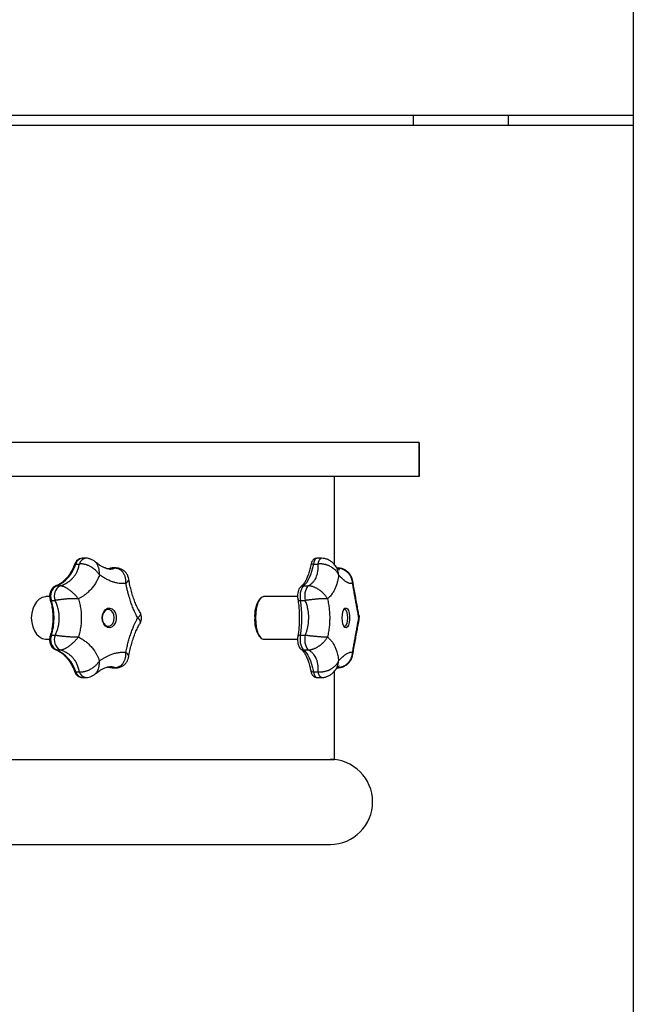
# Model space of a CAD drawing. Units: millimetres. Extents: x 0 to 42, y 0 to 29.8.
# Drawn here: x 17.7 to 18.1, y 3 to 3.7 of the extents above; entities that cross this region are included whole.
import ezdxf

# ---------------------------------------------------------------- set-up
doc = ezdxf.new("R2010")
doc.units = ezdxf.units.MM

msp = doc.modelspace()

# ---------------------------------------------------------------- linework, layer by layer
at = {"color": 7, "linetype": 'Continuous', "lineweight": 25}
for p, q in [((18.13383, 7.37342), (18.13383, 1.15942)), ((17.54573, 3.66172), (18.13383, 3.66172)), ((17.97827, 3.66172), (17.97827, 3.65442)), ((18.04567, 3.65442), (18.04567, 3.66172)), ((18.13383, 3.65442), (17.56673, 3.65442)), ((17.98245, 3.43042), (17.31163, 3.43042)), ((17.98245, 3.43042), (17.98245, 3.40642)), ((17.98246, 3.43042), (17.98245, 3.43042)), ((17.98246, 3.40642), (17.98246, 3.43042)), ((17.98245, 3.40642), (17.31163, 3.40642)), ((17.92258, 3.34354), (17.92258, 3.40642)), ((17.98246, 3.40642), (17.98245, 3.40642)), ((17.74695, 3.34853), (17.74442, 3.34853)), ((17.91352, 3.34853), (17.91022, 3.34853)), ((17.73971, 3.34446), (17.74223, 3.34446)), ((17.76461, 3.34153), (17.76713, 3.34153)), ((17.76818, 3.34168), (17.76566, 3.34168)), ((17.90772, 3.34446), (17.91102, 3.34446)), ((17.72608, 3.32909), (17.7286, 3.32909)), ((17.9005, 3.32909), (17.90381, 3.32909)), ((17.72122, 3.32142), (17.7189, 3.32142)), ((17.72165, 3.31904), (17.72163, 3.31907)), ((17.72256, 3.31874), (17.72508, 3.31874)), ((17.87011, 3.32014), (17.86933, 3.31923)), ((17.89654, 3.32142), (17.87238, 3.32142)), ((17.89863, 3.31874), (17.90194, 3.31874)), ((17.7189, 3.29142), (17.72128, 3.29142)), ((17.72165, 3.29381), (17.72163, 3.29378)), ((17.72256, 3.2941), (17.72508, 3.2941)), ((17.86933, 3.29362), (17.87011, 3.2927)), ((17.87238, 3.29142), (17.89655, 3.29142)), ((17.89863, 3.2941), (17.90194, 3.2941)), ((17.72608, 3.28375), (17.7286, 3.28375)), ((17.9005, 3.28375), (17.90381, 3.28375)), ((17.76421, 3.27137), (17.76554, 3.27118)), ((17.76461, 3.27131), (17.76713, 3.27131)), ((17.76566, 3.27117), (17.76818, 3.27117)), ((17.73971, 3.26839), (17.74223, 3.26839)), ((17.74442, 3.26431), (17.74695, 3.26431)), ((17.90772, 3.26839), (17.91102, 3.26839)), ((17.91022, 3.26431), (17.91352, 3.26431)), ((17.92258, 3.20642), (17.92258, 3.26932)), ((17.31163, 3.20642), (17.92258, 3.20642)), ((17.31163, 3.14642), (17.91958, 3.14642)), ((17.91958, 3.14642), (17.91966, 3.14642))]:
    msp.add_line(p, q, dxfattribs=at)
at = {"color": 8, "linetype": 'Continuous', "lineweight": 25}
for p, q in [((17.76422, 3.34148), (17.76461, 3.34153)), ((17.76566, 3.34168), (17.76461, 3.34153)), ((17.76713, 3.34153), (17.76818, 3.34168)), ((17.76422, 3.27137), (17.76461, 3.27131)), ((17.76461, 3.27131), (17.76566, 3.27117)), ((17.76818, 3.27117), (17.76713, 3.27131))]:
    msp.add_line(p, q, dxfattribs=at)
at = {"color": 8, "linetype": 'Continuous', "lineweight": 25, "flags": 128}
for points in [[(17.91022, 3.34853), (17.9102, 3.34853), (17.90959, 3.34834), (17.90901, 3.34781), (17.90849, 3.34695), (17.90805, 3.34582), (17.90772, 3.34446)], [(17.91102, 3.34446), (17.91136, 3.34582), (17.9118, 3.34695), (17.91232, 3.34781), (17.9129, 3.34834), (17.9135, 3.34853), (17.91352, 3.34853)], [(17.76461, 3.34153), (17.76239, 3.34107), (17.76154, 3.34098)], [(17.72608, 3.32909), (17.72568, 3.32904), (17.72559, 3.32901)], [(17.72608, 3.28375), (17.72568, 3.28381), (17.72558, 3.28384)], [(17.76193, 3.27183), (17.76239, 3.27178), (17.76461, 3.27131)], [(17.90772, 3.26839), (17.90805, 3.26702), (17.90849, 3.26589), (17.90901, 3.26503), (17.90959, 3.2645), (17.9102, 3.26431), (17.91022, 3.26431)], [(17.91352, 3.26431), (17.9135, 3.26431), (17.9129, 3.2645), (17.91232, 3.26503), (17.9118, 3.26589), (17.91136, 3.26702), (17.91102, 3.26839)]]:
    msp.add_lwpolyline(points, dxfattribs=at)
at = {"color": 7, "linetype": 'Continuous', "lineweight": 25, "flags": 128}
for points in [[(17.90772, 3.34446), (17.90712, 3.34172), (17.90642, 3.33916), (17.90562, 3.33681), (17.90473, 3.3347), (17.90376, 3.33286), (17.90272, 3.3313), (17.90163, 3.33004), (17.9005, 3.32909)], [(17.7189, 3.32142), (17.71832, 3.3214), (17.71606, 3.32088), (17.71393, 3.31967), (17.71203, 3.31785), (17.71045, 3.3155), (17.70927, 3.31272), (17.70854, 3.30965), (17.70829, 3.30642)], [(17.87238, 3.32142), (17.87208, 3.3214), (17.87088, 3.32088), (17.86975, 3.31967), (17.86874, 3.31785), (17.86791, 3.3155), (17.86728, 3.31272), (17.86689, 3.30965), (17.86676, 3.30642)], [(17.7584, 3.30642), (17.75866, 3.30869), (17.75944, 3.31072), (17.76064, 3.31228), (17.76213, 3.3132), (17.76375, 3.31339), (17.76533, 3.31283), (17.76669, 3.31157), (17.76769, 3.30975), (17.76822, 3.30757), (17.76822, 3.30527), (17.76769, 3.30309), (17.76669, 3.30127), (17.76533, 3.30001), (17.76375, 3.29945), (17.76213, 3.29964), (17.76064, 3.30056), (17.75944, 3.30212), (17.75866, 3.30415), (17.7584, 3.30642)], [(17.76693, 3.30642), (17.76667, 3.30847), (17.76594, 3.31028), (17.76481, 3.31162), (17.76342, 3.31233), (17.76195, 3.31233), (17.76057, 3.31162), (17.75944, 3.31028), (17.7587, 3.30847), (17.75844, 3.30642), (17.7587, 3.30437), (17.75944, 3.30257), (17.76057, 3.30123), (17.76195, 3.30051), (17.76342, 3.30051), (17.76481, 3.30123), (17.76594, 3.30257), (17.76667, 3.30437), (17.76693, 3.30642)], [(17.92804, 3.30642), (17.92818, 3.30869), (17.92859, 3.31072), (17.92923, 3.31228), (17.93002, 3.3132), (17.93088, 3.31339), (17.93171, 3.31283), (17.93243, 3.31157), (17.93296, 3.30975), (17.93324, 3.30757), (17.93324, 3.30527), (17.93296, 3.30309), (17.93243, 3.30127), (17.93171, 3.30001), (17.93088, 3.29945), (17.93002, 3.29964), (17.92923, 3.30056), (17.92859, 3.30212), (17.92818, 3.30415), (17.92804, 3.30642)], [(17.93205, 3.30642), (17.93191, 3.30847), (17.93152, 3.31028), (17.93092, 3.31162), (17.93019, 3.31233), (17.92941, 3.31233), (17.9292, 3.31221)], [(17.70829, 3.30642), (17.70854, 3.3032), (17.70927, 3.30012), (17.71045, 3.29734), (17.71203, 3.29499), (17.71393, 3.29317), (17.71606, 3.29197), (17.71832, 3.29144), (17.7189, 3.29142)], [(17.86676, 3.30642), (17.86689, 3.3032), (17.86728, 3.30012), (17.86791, 3.29734), (17.86874, 3.29499), (17.86975, 3.29317), (17.87088, 3.29197), (17.87208, 3.29144), (17.87238, 3.29142)], [(17.92923, 3.30062), (17.92941, 3.30051), (17.93019, 3.30051), (17.93092, 3.30123), (17.93152, 3.30257), (17.93191, 3.30437), (17.93205, 3.30642)], [(17.9005, 3.28375), (17.90163, 3.28281), (17.90272, 3.28154), (17.90376, 3.27998), (17.90473, 3.27814), (17.90562, 3.27603), (17.90642, 3.27369), (17.90712, 3.27113), (17.90772, 3.26839)]]:
    msp.add_lwpolyline(points, dxfattribs=at)
at = {"color": 8, "linetype": 'Continuous', "lineweight": 25}
for centre, radius, start, end in [((17.74489, 3.34322), 0.00533, 95.04759, 166.58207), ((17.74742, 3.34322), 0.00533, 95.07962, 166.57933), ((17.73951, 3.34356), 0.000918, 77.52278, 142.99841), ((17.90732, 3.34266), 0.00184, 77.59361, 147.10506), ((17.90048, 3.3266), 0.00249, 89.64995, 124.14767), ((17.72236, 3.31968), 0.000962, 222.4436, 282.16474), ((17.89821, 3.32056), 0.00186, 215.4571, 282.98961), ((17.72236, 3.29316), 0.000962, 77.83376, 137.56174), ((17.89821, 3.29229), 0.00186, 77.01098, 144.54085), ((17.90048, 3.28624), 0.00249, 235.85667, 270.35002), ((17.73951, 3.26928), 0.000918, 216.95145, 282.4894), ((17.74489, 3.26962), 0.00533, 193.41793, 264.95241), ((17.74741, 3.26962), 0.00533, 193.41253, 265.01535), ((17.90732, 3.27019), 0.00185, 212.96929, 282.38767)]:
    msp.add_arc(centre, radius, start, end, dxfattribs=at)
at = {"color": 7, "linetype": 'Continuous', "lineweight": 25}
for centre, radius, start, end in [((17.71626, 3.35153), 0.02449, 293.65245, 343.22178), ((17.73033, 3.32187), 0.00837, 120.45641, 201.93364), ((17.73285, 3.32187), 0.00837, 120.45641, 201.93364), ((17.91071, 3.32191), 0.01249, 144.87844, 194.6691), ((17.91402, 3.32191), 0.01249, 144.87844, 194.6691), ((17.6831, 3.30642), 0.04134, 342.65806, 17.34194), ((17.88669, 3.30821), 0.02056, 147.58213, 184.98662), ((17.82309, 3.30642), 0.07654, 350.73565, 9.26435), ((17.77874, 3.30642), 0.0075, 328.6709, 31.32398), ((17.88669, 3.30464), 0.02056, 175.01338, 212.41787), ((17.93262, 3.30642), 0.0075, 349.2591, 10.77489), ((17.73033, 3.29097), 0.00837, 158.06636, 239.54359), ((17.73285, 3.29097), 0.00837, 158.06636, 239.54359), ((17.91071, 3.29094), 0.01249, 165.3309, 215.12156), ((17.91402, 3.29094), 0.01249, 165.3309, 215.12156), ((17.71626, 3.26132), 0.02449, 16.77822, 66.34755), ((17.91958, 3.17642), 0.03, 270.00367, 89.99633)]:
    msp.add_arc(centre, radius, start, end, dxfattribs=at)
for points, knots in [([(17.74448, 3.3485), (17.74439, 3.34851), (17.74371, 3.34861), (17.74243, 3.34821), (17.74087, 3.34732), (17.73958, 3.34593), (17.73905, 3.34473), (17.73877, 3.34411)], [0, 0, 0, 0, 0.034223, 0.274794, 0.507868, 0.744584, 1, 1, 1, 1]), ([(17.75346, 3.34597), (17.75333, 3.34609), (17.75267, 3.34673), (17.75122, 3.34757), (17.74916, 3.34831), (17.74768, 3.34862), (17.74694, 3.34853), (17.74693, 3.34853)], [0, 0, 0, 0, 0.073689, 0.387083, 0.691206, 0.996446, 1, 1, 1, 1]), ([(17.91022, 3.34846), (17.91003, 3.34848), (17.90936, 3.34854), (17.90832, 3.34807), (17.9073, 3.34724), (17.90654, 3.34612), (17.90605, 3.34491), (17.90585, 3.344), (17.90577, 3.34365)], [0, 0, 0, 0, 0.077538, 0.267125, 0.442982, 0.630406, 0.856974, 1, 1, 1, 1]), ([(17.92282, 3.34363), (17.92259, 3.34394), (17.92182, 3.34498), (17.92017, 3.34634), (17.918, 3.34762), (17.91576, 3.3484), (17.91425, 3.34847), (17.91353, 3.34851)], [0, 0, 0, 0, 0.1065103, 0.3537185, 0.5829094, 0.8034771, 1, 1, 1, 1]), ([(17.73877, 3.34411), (17.73853, 3.34346), (17.7378, 3.34156), (17.73632, 3.33865), (17.73427, 3.33558), (17.73196, 3.33299), (17.72945, 3.33093), (17.72729, 3.32967), (17.72599, 3.32916), (17.72559, 3.32901)], [0, 0, 0, 0, 0.086555, 0.25397, 0.421255, 0.58854, 0.756253, 0.925163, 1, 1, 1, 1]), ([(17.7286, 3.32909), (17.72911, 3.32925), (17.73011, 3.32956), (17.73148, 3.33013), (17.73273, 3.33075), (17.73386, 3.33142), (17.73494, 3.33216), (17.73612, 3.33311), (17.73737, 3.3343), (17.73863, 3.33579), (17.73974, 3.33745), (17.74058, 3.33903), (17.74118, 3.34049), (17.74161, 3.34177), (17.74197, 3.34309), (17.74214, 3.344), (17.74223, 3.34446)], [0, 0, 0, 0, 0.0710496, 0.1424132, 0.2026632, 0.2631169, 0.324208, 0.3855201, 0.4755875, 0.5663849, 0.6594959, 0.7534034, 0.8145212, 0.8758519, 0.9378212, 1, 1, 1, 1]), ([(17.75651, 3.33681), (17.7565, 3.33681), (17.75633, 3.33706), (17.75599, 3.33755), (17.75543, 3.33825), (17.75483, 3.33894), (17.75406, 3.33975), (17.75328, 3.34046), (17.75255, 3.34105), (17.75188, 3.34155), (17.751, 3.34215), (17.75003, 3.34271), (17.74913, 3.34317), (17.74837, 3.3435), (17.74758, 3.3438), (17.7468, 3.34405), (17.74603, 3.34425), (17.7453, 3.34439), (17.74463, 3.34449), (17.74402, 3.34454), (17.74342, 3.34455), (17.74281, 3.34453), (17.74243, 3.34448), (17.74223, 3.34446)], [0, 0, 0, 0, 0.001755, 0.052039, 0.102553, 0.15379, 0.205274, 0.289425, 0.327886, 0.361196, 0.428234, 0.504706, 0.54762, 0.59959, 0.647374, 0.695407, 0.744231, 0.793332, 0.833579, 0.873988, 0.914904, 0.955994, 1, 1, 1, 1]), ([(17.76368, 3.34096), (17.7636, 3.34095), (17.76326, 3.34093), (17.76217, 3.34109), (17.7605, 3.34159), (17.75849, 3.34249), (17.75623, 3.34387), (17.75451, 3.34509), (17.75358, 3.34594), (17.75348, 3.34602)], [0, 0, 0, 0, 0.058867, 0.239583, 0.429438, 0.603124, 0.788147, 0.979114, 1, 1, 1, 1]), ([(17.76566, 3.34165), (17.76558, 3.34166), (17.7651, 3.34173), (17.76462, 3.34159), (17.76421, 3.34147)], [0, 0, 0, 0, 0.148012, 1, 1, 1, 1]), ([(17.77515, 3.33079), (17.77515, 3.3308), (17.77517, 3.3311), (17.77519, 3.33168), (17.77517, 3.33254), (17.77509, 3.33339), (17.77495, 3.33428), (17.77474, 3.3352), (17.77449, 3.33598), (17.77417, 3.33676), (17.77379, 3.33753), (17.77324, 3.33839), (17.77271, 3.33904), (17.7722, 3.33956), (17.77173, 3.33998), (17.77118, 3.34038), (17.77059, 3.34073), (17.77001, 3.34101), (17.76944, 3.34121), (17.7689, 3.34137), (17.76833, 3.34147), (17.76775, 3.34153), (17.76734, 3.34153), (17.76713, 3.34153)], [0, 0, 0, 0, 0.001755, 0.052038, 0.102552, 0.153788, 0.205271, 0.266469, 0.327897, 0.361208, 0.428256, 0.496158, 0.564944, 0.599595, 0.647379, 0.695412, 0.744234, 0.793335, 0.833582, 0.87399, 0.914905, 0.955994, 1, 1, 1, 1]), ([(17.77716, 3.33383), (17.77702, 3.3345), (17.77672, 3.33588), (17.77569, 3.33781), (17.77423, 3.3395), (17.77231, 3.3408), (17.77024, 3.34157), (17.76881, 3.34161), (17.76819, 3.34163)], [0, 0, 0, 0, 0.164024, 0.334167, 0.503847, 0.674556, 0.859634, 1, 1, 1, 1]), ([(17.90577, 3.34365), (17.90563, 3.34298), (17.90524, 3.34105), (17.90445, 3.33811), (17.90338, 3.33504), (17.9022, 3.3325), (17.90098, 3.33054), (17.8999, 3.32928), (17.89933, 3.32885), (17.89909, 3.32866)], [0, 0, 0, 0, 0.086859, 0.251115, 0.414105, 0.575076, 0.733424, 0.888921, 1, 1, 1, 1]), ([(17.90381, 3.32909), (17.90415, 3.32925), (17.90484, 3.32956), (17.90574, 3.33013), (17.90655, 3.33075), (17.90726, 3.33142), (17.90793, 3.33216), (17.90863, 3.33311), (17.90933, 3.3343), (17.90998, 3.33579), (17.9105, 3.33745), (17.91082, 3.33903), (17.91099, 3.34049), (17.91107, 3.34177), (17.91109, 3.34309), (17.91105, 3.344), (17.91102, 3.34446)], [0, 0, 0, 0, 0.07105, 0.142413, 0.202663, 0.263117, 0.324208, 0.38552, 0.475587, 0.566385, 0.659496, 0.753403, 0.814521, 0.875852, 0.937821, 1, 1, 1, 1]), ([(17.92553, 3.33681), (17.92552, 3.33681), (17.9254, 3.33706), (17.92515, 3.33755), (17.92472, 3.33825), (17.92423, 3.33894), (17.92358, 3.33975), (17.92289, 3.34046), (17.92221, 3.34105), (17.92158, 3.34155), (17.92074, 3.34215), (17.91978, 3.34271), (17.91886, 3.34317), (17.91807, 3.3435), (17.91723, 3.3438), (17.91639, 3.34405), (17.91553, 3.34425), (17.91471, 3.34439), (17.91394, 3.34449), (17.91322, 3.34454), (17.9125, 3.34455), (17.91176, 3.34453), (17.91127, 3.34448), (17.91102, 3.34446)], [0, 0, 0, 0, 0.001755, 0.052039, 0.102553, 0.15379, 0.205274, 0.289425, 0.327886, 0.361196, 0.428234, 0.504706, 0.54762, 0.59959, 0.647374, 0.695407, 0.744231, 0.793332, 0.833579, 0.873988, 0.914904, 0.955994, 1, 1, 1, 1]), ([(17.92618, 3.34025), (17.92615, 3.34028), (17.92607, 3.34033), (17.9254, 3.34088), (17.92439, 3.3419), (17.92353, 3.34284), (17.92295, 3.34358), (17.92288, 3.34369)], [0, 0, 0, 0, 0.209777, 0.447276, 0.686428, 0.956705, 1, 1, 1, 1]), ([(17.93551, 3.33223), (17.93539, 3.33289), (17.93513, 3.33438), (17.93407, 3.3365), (17.93255, 3.33847), (17.93065, 3.34003), (17.92846, 3.3411), (17.92645, 3.34166), (17.9252, 3.34161), (17.92477, 3.34159)], [0, 0, 0, 0, 0.13198, 0.297648, 0.458116, 0.61366, 0.766681, 0.918393, 1, 1, 1, 1]), ([(17.75651, 3.33681), (17.7563, 3.33626), (17.75588, 3.33518), (17.75498, 3.33322), (17.75374, 3.33096), (17.75206, 3.3285), (17.75046, 3.3266), (17.74907, 3.32518), (17.74787, 3.32407), (17.74649, 3.32294), (17.74493, 3.32183), (17.74329, 3.32082), (17.74213, 3.32024), (17.74156, 3.31994)], [0, 0, 0, 0, 0.072383, 0.144926, 0.271623, 0.399575, 0.529405, 0.594873, 0.660589, 0.744785, 0.82924, 0.914488, 1, 1, 1, 1]), ([(17.77515, 3.33079), (17.77474, 3.33074), (17.77392, 3.33066), (17.77271, 3.33063), (17.77115, 3.3307), (17.7696, 3.3309), (17.76802, 3.33123), (17.7668, 3.33156), (17.76557, 3.33195), (17.76431, 3.33242), (17.76305, 3.33296), (17.76177, 3.33357), (17.76049, 3.33425), (17.7592, 3.33501), (17.75787, 3.33585), (17.75698, 3.33648), (17.75651, 3.33681)], [0, 0, 0, 0, 0.07238, 0.14492, 0.208167, 0.335186, 0.399578, 0.464087, 0.529305, 0.594892, 0.660603, 0.726812, 0.793148, 0.859867, 0.926713, 1, 1, 1, 1]), ([(17.78514, 3.31033), (17.78466, 3.31116), (17.78369, 3.31282), (17.78224, 3.31591), (17.78086, 3.31937), (17.77959, 3.3232), (17.77849, 3.32728), (17.77768, 3.33086), (17.77733, 3.33308), (17.7772, 3.33385)], [0, 0, 0, 0, 0.147005, 0.29401, 0.447496, 0.602198, 0.756711, 0.914412, 1, 1, 1, 1]), ([(17.92553, 3.33681), (17.92546, 3.33626), (17.92533, 3.33518), (17.92498, 3.33322), (17.92445, 3.33096), (17.92365, 3.3285), (17.92282, 3.3266), (17.92206, 3.32518), (17.92139, 3.32407), (17.9206, 3.32294), (17.91967, 3.32183), (17.91868, 3.32082), (17.91796, 3.32024), (17.91761, 3.31994)], [0, 0, 0, 0, 0.072383, 0.144926, 0.271623, 0.399575, 0.529405, 0.594873, 0.660589, 0.744785, 0.82924, 0.914488, 1, 1, 1, 1]), ([(17.9354, 3.33079), (17.93523, 3.33074), (17.93489, 3.33066), (17.93435, 3.33063), (17.93363, 3.3307), (17.93289, 3.3309), (17.93209, 3.33123), (17.93147, 3.33156), (17.93081, 3.33195), (17.93013, 3.33242), (17.92943, 3.33296), (17.9287, 3.33357), (17.92796, 3.33425), (17.92719, 3.33501), (17.92638, 3.33585), (17.92582, 3.33648), (17.92553, 3.33681)], [0, 0, 0, 0, 0.07238, 0.14492, 0.208167, 0.335186, 0.399578, 0.464087, 0.529305, 0.594892, 0.660603, 0.726812, 0.793148, 0.859867, 0.926713, 1, 1, 1, 1]), ([(17.72559, 3.32901), (17.72517, 3.32882), (17.7242, 3.32838), (17.72295, 3.3272), (17.72192, 3.32556), (17.72129, 3.32357), (17.72114, 3.32143), (17.72138, 3.31991), (17.72161, 3.31916), (17.72163, 3.31907)], [0, 0, 0, 0, 0.123571, 0.283569, 0.448942, 0.622849, 0.802566, 0.97562, 1, 1, 1, 1]), ([(17.74156, 3.31994), (17.74155, 3.31995), (17.74137, 3.32019), (17.741, 3.32065), (17.74043, 3.32133), (17.73982, 3.32201), (17.73914, 3.32272), (17.7384, 3.32346), (17.73756, 3.32424), (17.73668, 3.32501), (17.73575, 3.32576), (17.73478, 3.32647), (17.73391, 3.32705), (17.73314, 3.32752), (17.73247, 3.32789), (17.73181, 3.32821), (17.73119, 3.32848), (17.73062, 3.32868), (17.7301, 3.32884), (17.7296, 3.32897), (17.72909, 3.32906), (17.72877, 3.32908), (17.7286, 3.32909)], [0, 0, 0, 0, 0.001755, 0.052039, 0.102554, 0.153791, 0.205276, 0.266372, 0.327903, 0.394244, 0.461171, 0.530028, 0.599587, 0.647372, 0.695405, 0.744229, 0.793331, 0.833578, 0.873988, 0.914903, 0.955994, 1, 1, 1, 1]), ([(17.78345, 3.30642), (17.78319, 3.30691), (17.78268, 3.30788), (17.78185, 3.30958), (17.78104, 3.31137), (17.78026, 3.31323), (17.77939, 3.31546), (17.77838, 3.31829), (17.77744, 3.32131), (17.7767, 3.32397), (17.77614, 3.32621), (17.77561, 3.32848), (17.7753, 3.33002), (17.77515, 3.33079)], [0, 0, 0, 0, 0.072007, 0.144173, 0.241138, 0.314439, 0.387912, 0.523834, 0.660589, 0.744785, 0.82924, 0.914488, 1, 1, 1, 1]), ([(17.89909, 3.32866), (17.89874, 3.32837), (17.89804, 3.32779), (17.89734, 3.32653), (17.8968, 3.32495), (17.8965, 3.32295), (17.89649, 3.32103), (17.89664, 3.31992), (17.8967, 3.31948)], [0, 0, 0, 0, 0.143601, 0.289884, 0.472813, 0.675678, 0.87044, 1, 1, 1, 1]), ([(17.91761, 3.31994), (17.9176, 3.31995), (17.91748, 3.32019), (17.91721, 3.32065), (17.91677, 3.32133), (17.91628, 3.32201), (17.91571, 3.32272), (17.91504, 3.32346), (17.91426, 3.32424), (17.9134, 3.32501), (17.91244, 3.32576), (17.91143, 3.32647), (17.91046, 3.32705), (17.90958, 3.32752), (17.9088, 3.32789), (17.908, 3.32821), (17.90724, 3.32848), (17.90652, 3.32868), (17.90585, 3.32884), (17.90518, 3.32897), (17.90449, 3.32906), (17.90404, 3.32908), (17.90381, 3.32909)], [0, 0, 0, 0, 0.001755, 0.052039, 0.102554, 0.153791, 0.205276, 0.266372, 0.327903, 0.394244, 0.461171, 0.530028, 0.599587, 0.647372, 0.695405, 0.744229, 0.793331, 0.833578, 0.873988, 0.914903, 0.955994, 1, 1, 1, 1]), ([(17.9398, 3.30642), (17.93971, 3.30691), (17.93952, 3.30788), (17.93921, 3.30958), (17.93887, 3.31137), (17.93853, 3.31323), (17.93812, 3.31546), (17.93761, 3.31829), (17.93707, 3.32131), (17.9366, 3.32397), (17.9362, 3.32621), (17.93581, 3.32848), (17.93554, 3.33002), (17.9354, 3.33079)], [0, 0, 0, 0, 0.072007, 0.144173, 0.241138, 0.314439, 0.387912, 0.523834, 0.660589, 0.744785, 0.82924, 0.914488, 1, 1, 1, 1]), ([(17.93999, 3.30783), (17.93977, 3.30898), (17.93932, 3.31133), (17.93858, 3.31537), (17.93779, 3.31972), (17.93697, 3.32429), (17.93623, 3.3285), (17.93576, 3.33119), (17.93558, 3.33228)], [0, 0, 0, 0, 0.172294, 0.351354, 0.529398, 0.704896, 0.880451, 1, 1, 1, 1]), ([(17.72163, 3.31907), (17.72184, 3.31838), (17.72244, 3.31638), (17.72314, 3.31287), (17.72357, 3.30856), (17.72357, 3.30421), (17.72313, 3.2999), (17.72243, 3.29642), (17.72183, 3.29444), (17.72163, 3.29378)], [0, 0, 0, 0, 0.085717, 0.251863, 0.418203, 0.584571, 0.750891, 0.917047, 1, 1, 1, 1]), ([(17.74156, 3.31994), (17.74155, 3.31994), (17.74129, 3.31996), (17.74077, 3.31998), (17.73997, 3.32), (17.73914, 3.32), (17.73839, 3.32), (17.73757, 3.31998), (17.73685, 3.31996), (17.73591, 3.31992), (17.73493, 3.31987), (17.73371, 3.31979), (17.73247, 3.31969), (17.73137, 3.31958), (17.7304, 3.31948), (17.72958, 3.31939), (17.72877, 3.31928), (17.72803, 3.31919), (17.72736, 3.31909), (17.72675, 3.31901), (17.72618, 3.31892), (17.72561, 3.31883), (17.72526, 3.31877), (17.72508, 3.31874)], [0, 0, 0, 0, 0.001755, 0.052038, 0.102553, 0.153789, 0.205273, 0.235828, 0.29714, 0.327912, 0.394326, 0.461581, 0.530122, 0.599592, 0.647377, 0.695409, 0.744232, 0.793334, 0.833581, 0.873989, 0.914904, 0.955994, 1, 1, 1, 1]), ([(17.72508, 3.2941), (17.72544, 3.29485), (17.72615, 3.29634), (17.72696, 3.29868), (17.72756, 3.30107), (17.72805, 3.30421), (17.72815, 3.30819), (17.7275, 3.31234), (17.72642, 3.31589), (17.72553, 3.31779), (17.72508, 3.31874)], [0, 0, 0, 0, 0.097274, 0.195368, 0.290103, 0.38566, 0.566444, 0.753369, 0.875834, 1, 1, 1, 1]), ([(17.74156, 3.31994), (17.74175, 3.31931), (17.74213, 3.31805), (17.74271, 3.31563), (17.74325, 3.31269), (17.7436, 3.30918), (17.74368, 3.3056), (17.74347, 3.30199), (17.74296, 3.29838), (17.74229, 3.29535), (17.74175, 3.29354), (17.74156, 3.2929)], [0, 0, 0, 0, 0.072389, 0.144939, 0.271535, 0.399019, 0.529325, 0.660611, 0.793146, 0.926699, 1, 1, 1, 1]), ([(17.8967, 3.31948), (17.89681, 3.31877), (17.89714, 3.31673), (17.89752, 3.31315), (17.89775, 3.30878), (17.89776, 3.30435), (17.89754, 3.29997), (17.89716, 3.29629), (17.89682, 3.29415), (17.8967, 3.29337)], [0, 0, 0, 0, 0.085719, 0.248878, 0.412546, 0.576524, 0.74057, 0.904377, 1, 1, 1, 1]), ([(17.91761, 3.31994), (17.9176, 3.31994), (17.91743, 3.31996), (17.91709, 3.31998), (17.91653, 3.32), (17.91592, 3.32), (17.91534, 3.32), (17.9147, 3.31998), (17.91411, 3.31996), (17.91332, 3.31992), (17.91247, 3.31987), (17.91136, 3.31979), (17.9102, 3.31969), (17.90911, 3.31958), (17.90813, 3.31948), (17.90727, 3.31939), (17.90639, 3.31928), (17.90556, 3.31919), (17.90479, 3.31909), (17.90407, 3.31901), (17.90337, 3.31892), (17.90265, 3.31883), (17.90218, 3.31877), (17.90194, 3.31874)], [0, 0, 0, 0, 0.001755, 0.052038, 0.102553, 0.153789, 0.205273, 0.235828, 0.29714, 0.327912, 0.394326, 0.461581, 0.530122, 0.599592, 0.647377, 0.695409, 0.744232, 0.793334, 0.833581, 0.873989, 0.914904, 0.955994, 1, 1, 1, 1]), ([(17.90194, 3.2941), (17.90223, 3.29485), (17.90282, 3.29634), (17.90348, 3.29868), (17.90398, 3.30107), (17.90438, 3.30421), (17.90446, 3.30819), (17.90392, 3.31234), (17.90304, 3.31589), (17.90231, 3.31779), (17.90194, 3.31874)], [0, 0, 0, 0, 0.097274, 0.195368, 0.290103, 0.38566, 0.566444, 0.753369, 0.875834, 1, 1, 1, 1]), ([(17.91761, 3.31994), (17.91775, 3.31931), (17.91804, 3.31805), (17.91849, 3.31563), (17.9189, 3.31269), (17.91917, 3.30918), (17.91923, 3.3056), (17.91907, 3.30199), (17.91868, 3.29838), (17.91817, 3.29535), (17.91775, 3.29354), (17.91761, 3.2929)], [0, 0, 0, 0, 0.072389, 0.144939, 0.271535, 0.399019, 0.529325, 0.660611, 0.793146, 0.926699, 1, 1, 1, 1]), ([(17.77515, 3.28206), (17.77528, 3.28271), (17.77554, 3.28401), (17.77596, 3.28587), (17.77652, 3.2882), (17.77728, 3.29099), (17.77829, 3.29428), (17.77923, 3.29695), (17.78008, 3.29917), (17.78083, 3.30098), (17.78166, 3.30287), (17.78254, 3.30469), (17.78314, 3.30585), (17.78345, 3.30642)], [0, 0, 0, 0, 0.0723855, 0.1449322, 0.2081841, 0.3352124, 0.4640934, 0.5948782, 0.6605937, 0.7447881, 0.8292427, 0.9144888, 1, 1, 1, 1]), ([(17.9354, 3.28206), (17.93552, 3.28271), (17.93574, 3.28401), (17.93607, 3.28587), (17.93648, 3.2882), (17.93697, 3.29099), (17.93756, 3.29428), (17.93804, 3.29695), (17.93845, 3.29917), (17.93878, 3.30098), (17.93913, 3.30287), (17.93947, 3.30469), (17.93969, 3.30585), (17.9398, 3.30642)], [0, 0, 0, 0, 0.072386, 0.144932, 0.208184, 0.335212, 0.464093, 0.594878, 0.660594, 0.744788, 0.829243, 0.914489, 1, 1, 1, 1]), ([(17.93558, 3.28058), (17.93583, 3.28203), (17.93636, 3.28509), (17.93717, 3.28965), (17.93798, 3.2942), (17.93876, 3.29846), (17.93944, 3.30211), (17.93982, 3.30413), (17.93998, 3.305)], [0, 0, 0, 0, 0.159155, 0.336598, 0.513354, 0.69069, 0.867586, 1, 1, 1, 1]), ([(17.77719, 3.279), (17.77724, 3.27932), (17.7775, 3.28111), (17.77819, 3.28433), (17.77926, 3.28854), (17.78052, 3.2925), (17.7819, 3.29614), (17.78337, 3.29934), (17.78447, 3.30146), (17.78505, 3.30235), (17.78514, 3.30249)], [0, 0, 0, 0, 0.035544, 0.197359, 0.354912, 0.512237, 0.667166, 0.820506, 0.970957, 1, 1, 1, 1]), ([(17.72163, 3.29378), (17.72152, 3.29337), (17.72122, 3.29226), (17.72115, 3.29032), (17.72158, 3.28812), (17.72251, 3.28621), (17.72385, 3.28468), (17.725, 3.28412), (17.72559, 3.28384)], [0, 0, 0, 0, 0.106815, 0.28755, 0.471533, 0.660358, 0.826429, 1, 1, 1, 1]), ([(17.74156, 3.2929), (17.74155, 3.2929), (17.74129, 3.29289), (17.74077, 3.29287), (17.73997, 3.29285), (17.73914, 3.29284), (17.73822, 3.29285), (17.73721, 3.29287), (17.7361, 3.29291), (17.73493, 3.29297), (17.73371, 3.29305), (17.73268, 3.29314), (17.73186, 3.29321), (17.73117, 3.29328), (17.7304, 3.29336), (17.72958, 3.29346), (17.72877, 3.29356), (17.72803, 3.29366), (17.72736, 3.29375), (17.72675, 3.29384), (17.72618, 3.29392), (17.72561, 3.29401), (17.72526, 3.29407), (17.72508, 3.2941)], [0, 0, 0, 0, 0.001755, 0.052038, 0.102552, 0.153787, 0.205271, 0.266421, 0.327896, 0.394309, 0.461563, 0.530104, 0.564761, 0.599596, 0.64738, 0.695412, 0.744235, 0.793336, 0.833582, 0.87399, 0.914905, 0.955995, 1, 1, 1, 1]), ([(17.7286, 3.28375), (17.72877, 3.28376), (17.72909, 3.28379), (17.72959, 3.28388), (17.73009, 3.284), (17.73061, 3.28416), (17.73118, 3.28436), (17.73179, 3.28463), (17.73245, 3.28495), (17.73312, 3.28532), (17.73389, 3.28578), (17.73474, 3.28635), (17.73569, 3.28704), (17.73664, 3.2878), (17.73755, 3.28859), (17.7384, 3.28938), (17.73914, 3.29011), (17.73981, 3.29082), (17.74041, 3.2915), (17.74099, 3.29218), (17.74136, 3.29265), (17.74155, 3.29289), (17.74156, 3.2929)], [0, 0, 0, 0, 0.044006, 0.084249, 0.124658, 0.165578, 0.206669, 0.254439, 0.302473, 0.351309, 0.400413, 0.466705, 0.53363, 0.602531, 0.672097, 0.733192, 0.794724, 0.845005, 0.89552, 0.94676, 0.998245, 1, 1, 1, 1]), ([(17.74156, 3.2929), (17.74205, 3.29265), (17.74303, 3.29216), (17.74438, 3.29136), (17.74603, 3.29025), (17.74793, 3.28876), (17.75005, 3.28672), (17.75167, 3.28482), (17.75294, 3.28306), (17.75392, 3.28152), (17.75489, 3.27978), (17.75576, 3.27795), (17.75626, 3.27668), (17.75651, 3.27604)], [0, 0, 0, 0, 0.072384, 0.144929, 0.20818, 0.335209, 0.46409, 0.594875, 0.66059, 0.744785, 0.829241, 0.914488, 1, 1, 1, 1]), ([(17.8967, 3.29337), (17.89665, 3.29302), (17.8965, 3.292), (17.89648, 3.29021), (17.89674, 3.28813), (17.89728, 3.28641), (17.89803, 3.28506), (17.89876, 3.28446), (17.89909, 3.28418)], [0, 0, 0, 0, 0.1028195, 0.2972817, 0.4933094, 0.700908, 0.8621603, 1, 1, 1, 1]), ([(17.91761, 3.2929), (17.9176, 3.2929), (17.91743, 3.29289), (17.91709, 3.29287), (17.91653, 3.29285), (17.91592, 3.29284), (17.91521, 3.29285), (17.91441, 3.29287), (17.91348, 3.29291), (17.91247, 3.29297), (17.91136, 3.29305), (17.9104, 3.29314), (17.9096, 3.29321), (17.90891, 3.29328), (17.90813, 3.29336), (17.90727, 3.29346), (17.90639, 3.29356), (17.90556, 3.29366), (17.90479, 3.29375), (17.90407, 3.29384), (17.90337, 3.29392), (17.90265, 3.29401), (17.90218, 3.29407), (17.90194, 3.2941)], [0, 0, 0, 0, 0.001755, 0.052038, 0.102552, 0.153787, 0.205271, 0.266421, 0.327896, 0.394309, 0.461563, 0.530104, 0.564761, 0.599596, 0.64738, 0.695412, 0.744235, 0.793336, 0.833582, 0.87399, 0.914905, 0.955995, 1, 1, 1, 1]), ([(17.90381, 3.28375), (17.90404, 3.28376), (17.90449, 3.28379), (17.90517, 3.28388), (17.90583, 3.284), (17.90651, 3.28416), (17.90723, 3.28436), (17.90798, 3.28463), (17.90877, 3.28495), (17.90956, 3.28532), (17.91044, 3.28578), (17.91138, 3.28635), (17.91239, 3.28704), (17.91336, 3.2878), (17.91425, 3.28859), (17.91504, 3.28938), (17.9157, 3.29011), (17.91627, 3.29082), (17.91676, 3.2915), (17.9172, 3.29218), (17.91747, 3.29265), (17.9176, 3.29289), (17.91761, 3.2929)], [0, 0, 0, 0, 0.044006, 0.084249, 0.124658, 0.165578, 0.206669, 0.254439, 0.302473, 0.351309, 0.400413, 0.466705, 0.53363, 0.602531, 0.672097, 0.733192, 0.794724, 0.845005, 0.89552, 0.94676, 0.998245, 1, 1, 1, 1]), ([(17.91761, 3.2929), (17.91791, 3.29265), (17.91852, 3.29216), (17.91934, 3.29136), (17.92032, 3.29025), (17.92143, 3.28876), (17.9226, 3.28672), (17.92344, 3.28482), (17.92407, 3.28306), (17.92453, 3.28152), (17.92495, 3.27978), (17.92529, 3.27795), (17.92545, 3.27668), (17.92553, 3.27604)], [0, 0, 0, 0, 0.072384, 0.144929, 0.20818, 0.335209, 0.46409, 0.594875, 0.66059, 0.744785, 0.829241, 0.914488, 1, 1, 1, 1]), ([(17.72559, 3.28384), (17.72604, 3.28366), (17.72743, 3.28311), (17.72968, 3.28176), (17.73224, 3.27958), (17.73456, 3.27688), (17.73659, 3.27372), (17.73795, 3.27092), (17.7386, 3.2692), (17.73877, 3.26873)], [0, 0, 0, 0, 0.085099, 0.259362, 0.431382, 0.601291, 0.770069, 0.938381, 1, 1, 1, 1]), ([(17.74223, 3.26839), (17.74213, 3.26891), (17.74193, 3.26995), (17.74152, 3.27139), (17.74089, 3.27313), (17.74013, 3.27472), (17.73927, 3.27611), (17.73846, 3.27726), (17.73741, 3.2785), (17.736, 3.27987), (17.73468, 3.28088), (17.73346, 3.28167), (17.73239, 3.28227), (17.73118, 3.28284), (17.72992, 3.28335), (17.72904, 3.28362), (17.7286, 3.28375)], [0, 0, 0, 0, 0.071051, 0.142416, 0.202668, 0.324163, 0.385477, 0.430478, 0.520912, 0.612866, 0.706377, 0.753395, 0.814515, 0.875848, 0.937819, 1, 1, 1, 1]), ([(17.89909, 3.28418), (17.89927, 3.28405), (17.89978, 3.28366), (17.90078, 3.28258), (17.90199, 3.28073), (17.90316, 3.27833), (17.90423, 3.27542), (17.90512, 3.27234), (17.90557, 3.27014), (17.90577, 3.26919)], [0, 0, 0, 0, 0.084583, 0.241648, 0.397474, 0.554379, 0.71387, 0.875732, 1, 1, 1, 1]), ([(17.91102, 3.26839), (17.91105, 3.26891), (17.9111, 3.26995), (17.91106, 3.27139), (17.91092, 3.27313), (17.91065, 3.27472), (17.91028, 3.27611), (17.90989, 3.27726), (17.90935, 3.2785), (17.90856, 3.27987), (17.90777, 3.28088), (17.90702, 3.28167), (17.90634, 3.28227), (17.90555, 3.28284), (17.90471, 3.28335), (17.90411, 3.28362), (17.90381, 3.28375)], [0, 0, 0, 0, 0.071051, 0.142416, 0.202668, 0.324163, 0.385477, 0.430478, 0.520912, 0.612866, 0.706377, 0.753395, 0.814515, 0.875848, 0.937819, 1, 1, 1, 1]), ([(17.75651, 3.27604), (17.75712, 3.27647), (17.75835, 3.27732), (17.76022, 3.27845), (17.7621, 3.27945), (17.76423, 3.28041), (17.76659, 3.28126), (17.76882, 3.28181), (17.77069, 3.28209), (17.77221, 3.2822), (17.7737, 3.28221), (17.77467, 3.28211), (17.77515, 3.28206)], [0, 0, 0, 0, 0.096001, 0.192379, 0.289936, 0.387899, 0.523685, 0.660582, 0.744779, 0.829237, 0.914486, 1, 1, 1, 1]), ([(17.76713, 3.27131), (17.76734, 3.27131), (17.76774, 3.27131), (17.76832, 3.27137), (17.76888, 3.27148), (17.76943, 3.27163), (17.77, 3.27183), (17.77058, 3.2721), (17.77116, 3.27245), (17.77172, 3.27286), (17.77219, 3.27327), (17.7727, 3.27378), (17.77322, 3.27442), (17.77377, 3.27528), (17.77416, 3.27606), (17.77448, 3.27686), (17.77474, 3.27765), (17.77495, 3.27855), (17.77509, 3.27943), (17.77517, 3.28028), (17.77519, 3.28114), (17.77517, 3.28174), (17.77515, 3.28205), (17.77515, 3.28206)], [0, 0, 0, 0, 0.044005, 0.084247, 0.124656, 0.165575, 0.206665, 0.254434, 0.302467, 0.351302, 0.400405, 0.43356, 0.500373, 0.568286, 0.637312, 0.672103, 0.73328, 0.794729, 0.845008, 0.895522, 0.946761, 0.998245, 1, 1, 1, 1]), ([(17.76818, 3.27123), (17.76852, 3.27122), (17.76961, 3.27117), (17.77146, 3.27168), (17.77349, 3.27275), (17.77512, 3.27428), (17.77626, 3.27603), (17.77693, 3.27764), (17.77708, 3.27866), (17.77713, 3.27903)], [0, 0, 0, 0, 0.076579, 0.24811, 0.429435, 0.596201, 0.755429, 0.911691, 1, 1, 1, 1]), ([(17.92477, 3.27125), (17.92528, 3.27124), (17.92662, 3.27121), (17.92868, 3.27182), (17.93079, 3.27292), (17.9326, 3.27444), (17.93405, 3.27633), (17.9351, 3.27842), (17.9354, 3.27991), (17.93554, 3.28061)], [0, 0, 0, 0, 0.096084, 0.249008, 0.398806, 0.54737, 0.700655, 0.860281, 1, 1, 1, 1]), ([(17.92553, 3.27604), (17.92591, 3.27647), (17.92668, 3.27732), (17.9278, 3.27845), (17.92889, 3.27945), (17.93009, 3.28041), (17.93136, 3.28126), (17.9325, 3.28181), (17.93341, 3.28209), (17.93412, 3.2822), (17.93479, 3.28221), (17.9352, 3.28211), (17.9354, 3.28206)], [0, 0, 0, 0, 0.096001, 0.192379, 0.289936, 0.387899, 0.523685, 0.660582, 0.744779, 0.829237, 0.914486, 1, 1, 1, 1]), ([(17.74223, 3.26839), (17.74243, 3.26836), (17.74281, 3.26832), (17.74341, 3.26829), (17.744, 3.26831), (17.74462, 3.26836), (17.74529, 3.26845), (17.74601, 3.26859), (17.74678, 3.26879), (17.74756, 3.26903), (17.74826, 3.2693), (17.74906, 3.26964), (17.74995, 3.27008), (17.751, 3.27069), (17.75186, 3.27127), (17.75265, 3.27187), (17.75338, 3.27248), (17.75415, 3.27319), (17.75482, 3.27389), (17.75542, 3.27457), (17.75598, 3.27528), (17.75633, 3.27577), (17.7565, 3.27603), (17.75651, 3.27604)], [0, 0, 0, 0, 0.044005, 0.084247, 0.124656, 0.165575, 0.206665, 0.254434, 0.302467, 0.351302, 0.400405, 0.433631, 0.500568, 0.568483, 0.637385, 0.672103, 0.733293, 0.794729, 0.845008, 0.895522, 0.946761, 0.998245, 1, 1, 1, 1]), ([(17.75348, 3.26679), (17.75393, 3.26718), (17.75523, 3.26831), (17.75724, 3.26962), (17.75941, 3.2708), (17.76126, 3.27151), (17.76275, 3.27187), (17.7634, 3.27188), (17.7637, 3.27189)], [0, 0, 0, 0, 0.103831, 0.297269, 0.46882, 0.649522, 0.836553, 1, 1, 1, 1]), ([(17.76227, 3.27171), (17.76263, 3.27168), (17.76328, 3.27163), (17.76392, 3.27145), (17.76421, 3.27137)], [0, 0, 0, 0, 0.547681, 1, 1, 1, 1]), ([(17.91102, 3.26839), (17.91127, 3.26836), (17.91176, 3.26832), (17.91249, 3.26829), (17.9132, 3.26831), (17.91393, 3.26836), (17.9147, 3.26845), (17.91551, 3.26859), (17.91636, 3.26879), (17.91721, 3.26903), (17.91796, 3.2693), (17.91879, 3.26964), (17.9197, 3.27008), (17.92074, 3.27069), (17.92156, 3.27127), (17.92231, 3.27187), (17.92298, 3.27248), (17.92365, 3.27319), (17.92422, 3.27389), (17.92471, 3.27457), (17.92514, 3.27528), (17.9254, 3.27577), (17.92552, 3.27603), (17.92553, 3.27604)], [0, 0, 0, 0, 0.044005, 0.084247, 0.124656, 0.165575, 0.206665, 0.254434, 0.302467, 0.351302, 0.400405, 0.433631, 0.500568, 0.568483, 0.637385, 0.672103, 0.733293, 0.794729, 0.845008, 0.895522, 0.946761, 0.998245, 1, 1, 1, 1]), ([(17.92288, 3.26917), (17.9229, 3.2692), (17.92349, 3.26997), (17.92439, 3.27094), (17.92545, 3.27201), (17.9261, 3.27254), (17.92614, 3.27257), (17.92617, 3.27258)], [0, 0, 0, 0, 0.013885, 0.31893, 0.56962, 0.800903, 1, 1, 1, 1]), ([(17.73877, 3.26873), (17.73894, 3.26834), (17.73936, 3.26733), (17.74039, 3.26597), (17.74186, 3.26488), (17.74328, 3.26432), (17.74415, 3.26438), (17.74445, 3.2644)], [0, 0, 0, 0, 0.162271, 0.412365, 0.651456, 0.883237, 1, 1, 1, 1]), ([(17.74696, 3.26432), (17.74765, 3.26436), (17.749, 3.26445), (17.75091, 3.26514), (17.75241, 3.26596), (17.75318, 3.26664), (17.75346, 3.26688)], [0, 0, 0, 0, 0.287862, 0.563528, 0.846663, 1, 1, 1, 1]), ([(17.90577, 3.26919), (17.90585, 3.26885), (17.90608, 3.26778), (17.90666, 3.26644), (17.90767, 3.26522), (17.90885, 3.26446), (17.90976, 3.26438), (17.9102, 3.26434)], [0, 0, 0, 0, 0.140294, 0.435578, 0.632347, 0.824513, 1, 1, 1, 1]), ([(17.91352, 3.26438), (17.91387, 3.26437), (17.91495, 3.26431), (17.91675, 3.26477), (17.91883, 3.26564), (17.92075, 3.26697), (17.92211, 3.26818), (17.92271, 3.26902), (17.92283, 3.26919)], [0, 0, 0, 0, 0.095499, 0.299576, 0.503986, 0.715388, 0.941955, 1, 1, 1, 1])]:
    msp.add_open_spline(points, degree=3, knots=knots, dxfattribs=at)
at = {"color": 8, "linetype": 'Continuous', "lineweight": 25}
for points, knots in [([(17.75651, 3.33681), (17.75651, 3.33682), (17.75651, 3.33712), (17.7565, 3.33772), (17.75645, 3.33858), (17.75637, 3.33944), (17.75624, 3.34032), (17.75605, 3.34123), (17.7558, 3.34216), (17.75549, 3.34306), (17.7551, 3.34391), (17.75464, 3.34469), (17.75418, 3.34531), (17.75378, 3.34574), (17.75356, 3.34592), (17.75348, 3.34599)], [0, 0, 0, 0, 0.002597, 0.077002, 0.151749, 0.227563, 0.303745, 0.394149, 0.485196, 0.583361, 0.682392, 0.784279, 0.887205, 0.957912, 1, 1, 1, 1]), ([(17.76368, 3.34094), (17.76397, 3.34094), (17.76457, 3.34095), (17.76544, 3.34106), (17.76632, 3.34125), (17.76686, 3.34143), (17.76713, 3.34153)], [0, 0, 0, 0, 0.229529, 0.484294, 0.741712, 1, 1, 1, 1]), ([(17.92553, 3.33681), (17.92553, 3.33682), (17.9255, 3.33712), (17.92542, 3.33772), (17.92526, 3.33858), (17.92505, 3.33944), (17.92476, 3.34032), (17.92439, 3.34123), (17.92392, 3.34216), (17.92342, 3.34298), (17.92303, 3.34346), (17.92286, 3.34367)], [0, 0, 0, 0, 0.003957, 0.117298, 0.231162, 0.346652, 0.462701, 0.600416, 0.73911, 0.888646, 1, 1, 1, 1]), ([(17.9354, 3.33079), (17.9354, 3.3308), (17.93538, 3.3311), (17.93532, 3.33168), (17.93518, 3.33254), (17.93497, 3.33339), (17.93468, 3.33428), (17.93429, 3.3352), (17.93388, 3.33598), (17.93339, 3.33676), (17.93283, 3.33753), (17.93206, 3.33839), (17.93133, 3.33904), (17.93065, 3.33956), (17.93003, 3.33998), (17.92931, 3.34038), (17.92855, 3.34073), (17.9278, 3.34101), (17.92709, 3.34121), (17.9264, 3.34137), (17.9257, 3.34147), (17.92516, 3.34152), (17.92485, 3.34152), (17.92478, 3.34152)], [0, 0, 0, 0, 0.001814, 0.053765, 0.105956, 0.158893, 0.212086, 0.275315, 0.338782, 0.373199, 0.442473, 0.512629, 0.583698, 0.6195, 0.66887, 0.718497, 0.76894, 0.819671, 0.861254, 0.903004, 0.945277, 0.98773, 1, 1, 1, 1]), ([(17.77515, 3.33079), (17.77516, 3.33079), (17.77531, 3.33094), (17.7756, 3.33122), (17.77599, 3.33162), (17.77632, 3.33201), (17.77663, 3.33239), (17.77688, 3.33278), (17.77708, 3.33316), (17.77718, 3.33351), (17.77721, 3.33374), (17.77717, 3.33384), (17.77717, 3.33385)], [0, 0, 0, 0, 0.003742, 0.110942, 0.218635, 0.327866, 0.437627, 0.567879, 0.699056, 0.840489, 0.983169, 1, 1, 1, 1]), ([(17.9354, 3.33079), (17.93541, 3.33079), (17.93546, 3.33094), (17.93554, 3.33122), (17.93561, 3.33162), (17.93562, 3.33197), (17.93558, 3.33219), (17.93557, 3.33228)], [0, 0, 0, 0, 0.009124, 0.270478, 0.533036, 0.799344, 1, 1, 1, 1]), ([(17.78513, 3.31032), (17.7852, 3.31021), (17.78534, 3.30996), (17.78543, 3.30953), (17.78542, 3.30913), (17.78534, 3.30874), (17.7852, 3.30836), (17.78496, 3.30794), (17.78466, 3.30754), (17.78433, 3.30717), (17.78393, 3.3068), (17.78362, 3.30655), (17.78345, 3.30643), (17.78345, 3.30642)], [0, 0, 0, 0, 0.09589, 0.218717, 0.343936, 0.406939, 0.517538, 0.628729, 0.719668, 0.811032, 0.903707, 0.996825, 1, 1, 1, 1]), ([(17.78512, 3.30251), (17.78515, 3.30255), (17.78528, 3.30273), (17.78539, 3.30309), (17.78544, 3.30355), (17.78538, 3.30395), (17.78526, 3.30434), (17.78512, 3.30463), (17.7849, 3.30498), (17.78466, 3.3053), (17.78433, 3.30567), (17.78393, 3.30604), (17.78362, 3.30629), (17.78345, 3.30642), (17.78345, 3.30642)], [0, 0, 0, 0, 0.041181, 0.162343, 0.285494, 0.410204, 0.465184, 0.575465, 0.630788, 0.721223, 0.81208, 0.904241, 0.996843, 1, 1, 1, 1]), ([(17.93998, 3.30783), (17.94, 3.30773), (17.94004, 3.30752), (17.94002, 3.30717), (17.93995, 3.3068), (17.93986, 3.30655), (17.9398, 3.30643), (17.9398, 3.30642)], [0, 0, 0, 0, 0.200452, 0.461036, 0.725357, 0.990945, 1, 1, 1, 1]), ([(17.93998, 3.305), (17.94, 3.3051), (17.94004, 3.30532), (17.94002, 3.30567), (17.93995, 3.30604), (17.93986, 3.30629), (17.9398, 3.30642), (17.9398, 3.30642)], [0, 0, 0, 0, 0.211514, 0.468493, 0.729157, 0.99107, 1, 1, 1, 1]), ([(17.77717, 3.279), (17.77717, 3.279), (17.77721, 3.27909), (17.77718, 3.27932), (17.7771, 3.27962), (17.77695, 3.27994), (17.7768, 3.2802), (17.77657, 3.28052), (17.77633, 3.28083), (17.776, 3.28121), (17.77561, 3.28162), (17.77532, 3.2819), (17.77516, 3.28205), (17.77515, 3.28206)], [0, 0, 0, 0, 0.004738, 0.151059, 0.299234, 0.364559, 0.495588, 0.561321, 0.668771, 0.776723, 0.886224, 0.996249, 1, 1, 1, 1]), ([(17.92478, 3.27132), (17.92485, 3.27132), (17.92515, 3.27132), (17.92569, 3.27137), (17.92638, 3.27148), (17.92707, 3.27163), (17.92779, 3.27183), (17.92853, 3.2721), (17.92928, 3.27245), (17.93001, 3.27286), (17.93063, 3.27327), (17.93131, 3.27378), (17.93202, 3.27442), (17.9328, 3.27528), (17.93338, 3.27606), (17.93387, 3.27686), (17.93429, 3.27765), (17.93467, 3.27855), (17.93496, 3.27943), (17.93517, 3.28028), (17.93532, 3.28114), (17.93538, 3.28174), (17.9354, 3.28205), (17.9354, 3.28206)], [0, 0, 0, 0, 0.012031, 0.053619, 0.095379, 0.137667, 0.180131, 0.229498, 0.279137, 0.329606, 0.380351, 0.414615, 0.483663, 0.553847, 0.625181, 0.661137, 0.724359, 0.787863, 0.839824, 0.892028, 0.94498, 0.998186, 1, 1, 1, 1]), ([(17.93557, 3.28058), (17.93559, 3.28066), (17.93562, 3.28087), (17.93561, 3.28121), (17.93555, 3.28162), (17.93546, 3.2819), (17.93541, 3.28205), (17.9354, 3.28206)], [0, 0, 0, 0, 0.186151, 0.451396, 0.720445, 0.990783, 1, 1, 1, 1]), ([(17.75348, 3.26686), (17.75356, 3.26692), (17.75378, 3.2671), (17.75417, 3.26752), (17.75463, 3.26813), (17.755, 3.26876), (17.75531, 3.26939), (17.75556, 3.26999), (17.75582, 3.27076), (17.75605, 3.27162), (17.75624, 3.27251), (17.75637, 3.27339), (17.75645, 3.27424), (17.7565, 3.27511), (17.75651, 3.27572), (17.75651, 3.27603), (17.75651, 3.27604)], [0, 0, 0, 0, 0.0396962, 0.112385, 0.2110413, 0.3107093, 0.3609065, 0.4375491, 0.5146022, 0.6051839, 0.6961289, 0.770559, 0.8453372, 0.9211876, 0.9974015, 1, 1, 1, 1]), ([(17.76713, 3.27131), (17.7671, 3.27133), (17.76687, 3.27141), (17.76643, 3.27156), (17.76578, 3.27171), (17.76511, 3.27183), (17.76442, 3.2719), (17.76393, 3.2719), (17.7637, 3.27191)], [0, 0, 0, 0, 0.030647, 0.223632, 0.416976, 0.611429, 0.808294, 1, 1, 1, 1]), ([(17.92287, 3.26917), (17.92291, 3.26922), (17.92313, 3.26948), (17.92349, 3.26999), (17.92396, 3.27075), (17.92439, 3.27162), (17.92476, 3.27251), (17.92504, 3.27339), (17.92526, 3.27424), (17.92542, 3.27511), (17.9255, 3.27572), (17.92553, 3.27603), (17.92553, 3.27604)], [0, 0, 0, 0, 0.027405, 0.144043, 0.261305, 0.399155, 0.537558, 0.650829, 0.764629, 0.880061, 0.996046, 1, 1, 1, 1])]:
    msp.add_open_spline(points, degree=3, knots=knots, dxfattribs=at)

doc.saveas('drawing.dxf')
